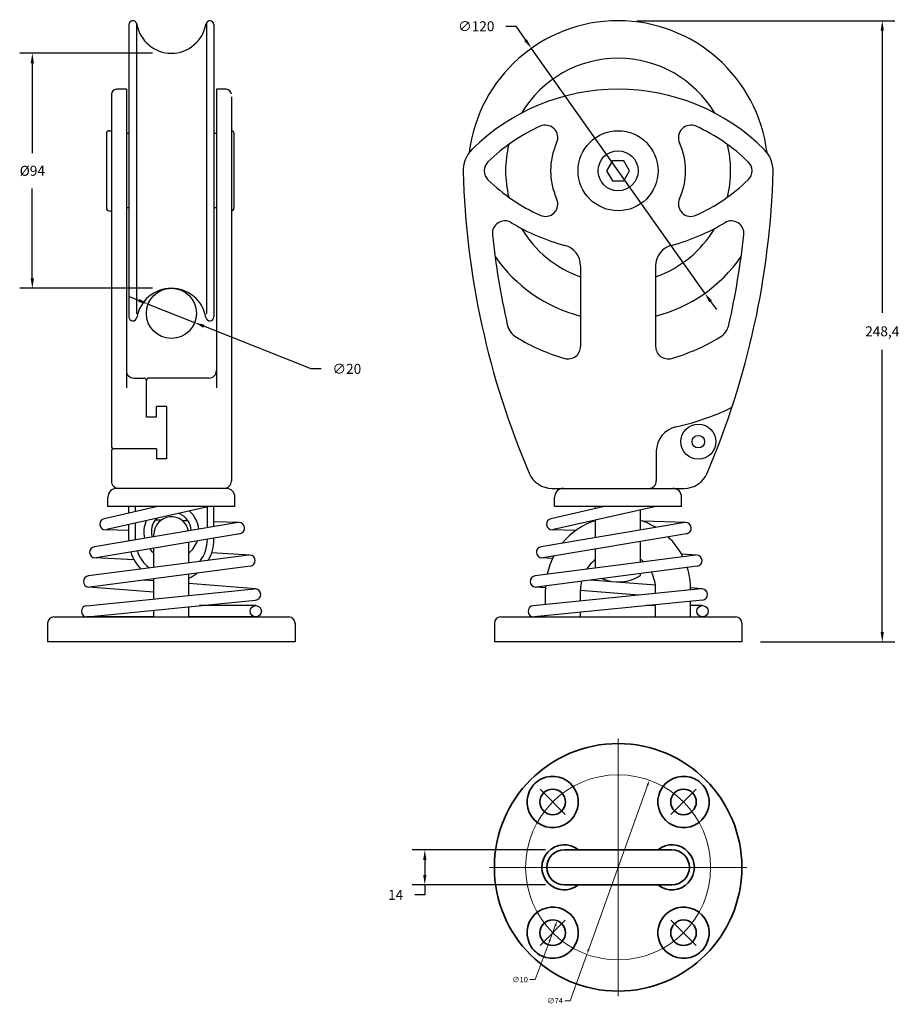
# Model space of a CAD drawing. Units: millimetres. Extents: x -239 to 112, y -145 to 249.
import ezdxf

# ---------------------------------------------------------------- set-up
doc = ezdxf.new("R2010")
doc.units = ezdxf.units.MM
doc.header["$PDMODE"] = 3
doc.layers.add('BLOCKS', color=7, linetype='Continuous')
doc.layers.add('quote', color=5, linetype='Continuous')
for name, color, linetype, lineweight, true_color in [('Centro', 7, 'Continuous', 13, 0x008080), ("Linea d'asse", 7, 'Continuous', 18, 0x008080), ('Quota', 5, 'Continuous', 13, 0x0000ff)]:
    doc.layers.add(name, color=color, linetype=linetype, lineweight=lineweight, true_color=true_color)
doc.layers.add('Visibile', color=7, linetype='Continuous', lineweight=35)
doc.styles.get("Standard").update_dxf_attribs({"font": 'Futura_Book_BT.ttf'})
doc.dimstyles.new('Antal', dxfattribs={"dimtxt": 2.2, "dimasz": 2.2, "dimexe": 1, "dimexo": 1.5, "dimgap": 1, "dimtad": 0, "dimtih": 1, "dimtoh": 1, "dimtxsty": 'Standard', "dimcen": 0, "dimclrd": 256, "dimclre": 256, "dimclrt": 256, "dimazin": 2, "dimtm": 1e-09, "dimtfac": 0.8, "dimtmove": 0, "dimatfit": 3, "dimfxl": 1, "dimtolj": 1, "dimlwd": -1, "dimlwe": -1, "dimarcsym": 0})

# ---------------------------------------------------------------- blocks, each defined once
blk = doc.blocks.new('*D4')
at = {"layer": 'Defpoints', "color": 0, "transparency": 16777216}
for p in [(12.51, -55.32), (-12.51, -124.97)]:
    blk.add_point(p, dxfattribs=at)
at = {"layer": 'Quota', "transparency": 16777216}
for p, q in [((11.76, -57.39), (-11.76, -122.9)), ((-12.51, -124.97), (-19.15, -143.47)), ((-19.15, -143.47), (-21.35, -143.47))]:
    blk.add_line(p, q, dxfattribs=at)
for points in [[(11.42, -57.27), (12.11, -57.52), (12.51, -55.32)], [(-12.11, -122.77), (-11.42, -123.02), (-12.51, -124.97)]]:
    blk.add_solid(points, dxfattribs=at)
at = {"layer": 'Quota', "transparency": 16777216, "insert": (-25.21, -143.47), "char_height": 2.2, "attachment_point": 5}
blk.add_mtext('\\A1;∅74', dxfattribs=at)
blk = doc.blocks.new('*D5')
at = {"layer": 'Defpoints', "color": 0, "transparency": 16777216}
for p in [(-24.37, -111.51), (-27.95, -121.11)]:
    blk.add_point(p, dxfattribs=at)
at = {"layer": 'Quota', "transparency": 16777216}
for p, q in [((-25.14, -113.57), (-27.19, -119.05)), ((-27.95, -121.11), (-33.16, -135.05)), ((-33.16, -135.05), (-35.36, -135.05))]:
    blk.add_line(p, q, dxfattribs=at)
for points in [[(-25.48, -113.44), (-24.8, -113.7), (-24.37, -111.51)], [(-27.53, -118.92), (-26.84, -119.18), (-27.95, -121.11)]]:
    blk.add_solid(points, dxfattribs=at)
at = {"layer": 'Quota', "transparency": 16777216, "insert": (-39.24, -135.05), "char_height": 2.2, "attachment_point": 5}
blk.add_mtext('\\A1;∅10', dxfattribs=at)
blk = doc.blocks.new('*D6')
at = {"layer": 'Defpoints', "color": 0, "transparency": 16777216}
for p in [(-34.67, 237.36), (34.67, 139.42)]:
    blk.add_point(p, dxfattribs=at)
at = {"layer": 'quote', "transparency": 16777216}
for p, q in [((-44.91, 246.19), (-40.91, 246.19)), ((-40.91, 246.19), (-36.98, 240.63)), ((34.67, 139.42), (-34.67, 237.36)), ((36.98, 136.15), (39.29, 132.89))]:
    blk.add_line(p, q, dxfattribs=at)
for points in [[(-36.43, 241.01), (-37.52, 240.24), (-34.67, 237.36)], [(37.52, 136.54), (36.43, 135.77), (34.67, 139.42)]]:
    blk.add_solid(points, dxfattribs=at)
at = {"layer": 'quote', "transparency": 16777216, "insert": (-56.75, 246.19), "char_height": 4, "attachment_point": 5}
blk.add_mtext('\\A1;∅120', dxfattribs=at)
blk = doc.blocks.new('*D8')
at = {"layer": 'Defpoints', "color": 0, "transparency": 16777216}
for p in [(-187.98, 135.08), (-169.39, 127.7)]:
    blk.add_point(p, dxfattribs=at)
at = {"layer": 'quote', "transparency": 16777216}
for p, q in [((-191.7, 136.55), (-195.41, 138.03)), ((-187.98, 135.08), (-169.39, 127.7)), ((-122.74, 109.19), (-165.67, 126.23)), ((-118.74, 109.19), (-122.74, 109.19))]:
    blk.add_line(p, q, dxfattribs=at)
for points in [[(-191.45, 137.17), (-191.94, 135.94), (-187.98, 135.08)], [(-165.43, 126.85), (-165.92, 125.61), (-169.39, 127.7)]]:
    blk.add_solid(points, dxfattribs=at)
at = {"layer": 'quote', "transparency": 16777216, "insert": (-108.5, 109.19), "char_height": 4, "attachment_point": 5}
blk.add_mtext('\\A1;∅20', dxfattribs=at)
blk = doc.blocks.new('*D12')
at = {"layer": 'Defpoints', "color": 0, "transparency": 16777216}
for p in [(0, 248.39), (49.5, 0), (105.66, 0)]:
    blk.add_point(p, dxfattribs=at)
at = {"layer": 'quote', "transparency": 16777216}
for p, q in [((7.5, 248.39), (110.66, 248.39)), ((105.66, 244.39), (105.66, 131.64)), ((105.66, 4), (105.66, 116.75)), ((57, 0), (110.66, 0))]:
    blk.add_line(p, q, dxfattribs=at)
for points in [[(104.99, 244.39), (106.32, 244.39), (105.66, 248.39)], [(104.99, 4), (106.32, 4), (105.66, 0)]]:
    blk.add_solid(points, dxfattribs=at)
at = {"layer": 'quote', "transparency": 16777216, "insert": (105.66, 124.2), "char_height": 4, "attachment_point": 5}
blk.add_mtext('\\A1;248,4', dxfattribs=at)
blk = doc.blocks.new('*D13')
at = {"layer": 'Defpoints', "color": 0, "transparency": 16777216}
for p in [(-21.5, -83.15), (-77.32, -97.15), (-21.5, -97.15)]:
    blk.add_point(p, dxfattribs=at)
at = {"layer": 'quote', "transparency": 16777216}
for p, q in [((-29, -83.15), (-82.32, -83.15)), ((-77.32, -87.15), (-77.32, -93.15)), ((-29, -97.15), (-82.32, -97.15)), ((-77.32, -97.15), (-77.32, -101.15)), ((-77.32, -101.15), (-81.32, -101.15))]:
    blk.add_line(p, q, dxfattribs=at)
for points in [[(-77.99, -87.15), (-76.66, -87.15), (-77.32, -83.15)], [(-77.99, -93.15), (-76.66, -93.15), (-77.32, -97.15)]]:
    blk.add_solid(points, dxfattribs=at)
at = {"layer": 'quote', "transparency": 16777216, "insert": (-88.98, -101.15), "char_height": 4, "attachment_point": 5}
blk.add_mtext('\\A1;14', dxfattribs=at)
blk = doc.blocks.new('*D14')
at = {"layer": 'Defpoints', "color": 0, "transparency": 16777216}
for p in [(-178.68, 235.39), (-234.3, 141.39), (-178.68, 141.39)]:
    blk.add_point(p, dxfattribs=at)
at = {"layer": 'quote', "transparency": 16777216}
for p, q in [((-186.18, 235.39), (-239.3, 235.39)), ((-234.3, 231.39), (-234.3, 195.5)), ((-234.3, 145.39), (-234.3, 181.29)), ((-186.18, 141.39), (-239.3, 141.39))]:
    blk.add_line(p, q, dxfattribs=at)
for points in [[(-234.96, 231.39), (-233.63, 231.39), (-234.3, 235.39)], [(-234.96, 145.39), (-233.63, 145.39), (-234.3, 141.39)]]:
    blk.add_solid(points, dxfattribs=at)
at = {"layer": 'quote', "transparency": 16777216, "insert": (-234.3, 188.39), "char_height": 4, "attachment_point": 5}
blk.add_mtext('\\A1;%%C94', dxfattribs=at)

msp = doc.modelspace()

# ---------------------------------------------------------------- linework, layer by layer
msp.add_circle((-178.684, 131.39), 10)
for radius, start, end in [(45, 166.50022, 193.49978), (45, 346.50022, 13.49978), (45, 210.80021, 250.52878), (45, 289.47122, 329.19979), (60, 214.89717, 255.52249), (60, 284.47751, 325.10283)]:
    msp.add_arc((0, 188.39), radius, start, end)
at = {"layer": 'BLOCKS'}
for p, q in [((-195.684, 246.78), (-195.684, 130)), ((-192.684, 247.592), (-192.684, 131.188)), ((-164.684, 247.592), (-164.684, 131.188)), ((-161.684, 246.78), (-161.684, 130)), ((-196.684, 220.983), (-200.684, 220.983)), ((-196.684, 220.983), (-196.684, 101.561)), ((-160.684, 220.983), (-160.684, 115.39)), ((-156.684, 220.983), (-160.684, 220.983)), ((-202.684, 218.983), (-202.684, 78.223)), ((-160.684, 218.983), (-160.684, 101.561)), ((-154.684, 217.983), (-154.684, 64.39)), ((-204.684, 203.39), (-204.684, 173.39)), ((-203.684, 204.39), (-202.684, 204.39)), ((-195.684, 203.24), (-196.684, 203.24)), ((-160.684, 203.24), (-161.684, 203.24)), ((-153.684, 203.39), (-153.684, 173.39)), ((-195.684, 173.54), (-196.684, 173.54)), ((-160.684, 173.54), (-161.684, 173.54)), ((-203.684, 172.39), (-202.684, 172.39)), ((-15, 150.367), (-15, 118.183)), ((15, 150.367), (15, 118.183)), ((-193.684, 105.485), (-189.684, 105.485)), ((-188.684, 89.849), (-188.684, 104.485)), ((-163.684, 105.485), (-187.684, 105.485)), ((-184.684, 89.849), (-184.684, 94.167)), ((-180.684, 94.167), (-184.684, 94.167)), ((-180.684, 94.167), (-180.684, 73.185)), ((-184.684, 89.849), (-188.684, 89.849)), ((-202.684, 76.223), (-202.684, 64.39)), ((-184.684, 77.223), (-201.684, 77.223)), ((-184.684, 77.223), (-184.684, 73.185)), ((15.277, 76.246), (15.277, 64.39)), ((-180.684, 73.185), (-184.684, 73.185)), ((-156.784, 61.39), (-200.584, 61.39)), ((-26.388, 61.39), (26.388, 61.39)), ((-204.084, 54.09), (-204.084, 57.89)), ((-153.284, 54.09), (-153.284, 57.89)), ((-25.4, 54.09), (-25.4, 57.89)), ((25.4, 54.09), (25.4, 57.89)), ((-184.072, 54.09), (-205.53, 49.283)), ((-163.488, 54.09), (-204.546, 44.892)), ((-153.284, 54.09), (-204.084, 54.09)), ((-195.684, 51.489), (-195.684, 54.09)), ((-193.107, 54.09), (-193.107, 52.066)), ((-164.262, 45.659), (-164.262, 53.917)), ((-161.684, 46.092), (-161.684, 54.09)), ((-5.387, 54.09), (-26.846, 49.283)), ((15.196, 54.09), (-25.862, 44.892)), ((25.4, 54.09), (-25.4, 54.09)), ((-9, 53.281), (-9, 54.09)), ((9, 44.75), (9, 52.702)), ((-152.014, 47.713), (-209.492, 38.077)), ((-193.107, 47.455), (-193.107, 41)), ((-182.784, 48.674), (-185.126, 48.744)), ((-171.971, 48.352), (-174.254, 48.42)), ((-151.574, 47.743), (-161.684, 48.045)), ((26.671, 47.713), (-30.808, 38.077)), ((-9, 41.733), (-9, 48.669)), ((27.11, 47.743), (9.904, 48.256)), ((-195.601, 44.555), (-205.105, 44.838)), ((-195.684, 41), (-195.684, 46.877)), ((-16.917, 44.555), (-26.421, 44.838)), ((-151.269, 43.275), (-208.748, 33.639)), ((-185.684, 42.068), (-185.684, 43)), ((-171.684, 31.615), (-171.684, 39.852)), ((-164.262, 41), (-164.262, 41.097)), ((-161.684, 41), (-161.684, 41.529)), ((27.415, 43.275), (-30.064, 33.639)), ((9, 31.875), (9, 40.188)), ((-185.684, 29.8), (-185.684, 37.505)), ((-147.238, 34.748), (-162.571, 35.581)), ((-9, 29.54), (-9, 37.17)), ((-147.65, 34.733), (-211.891, 26.401)), ((-193.553, 32.758), (-209.242, 33.611)), ((31.035, 34.733), (-33.207, 26.401)), ((-26.227, 33.376), (-30.558, 33.611)), ((31.446, 34.748), (25.353, 35.079)), ((-147.071, 30.27), (-211.313, 21.938)), ((31.613, 30.27), (-32.628, 21.938)), ((-185.684, 24.406), (-189.807, 24.727)), ((-185.684, 17.194), (-185.684, 25.262)), ((-171.684, 18.598), (-171.684, 27.078)), ((14.904, 22.699), (-11.123, 24.727)), ((9, 26.578), (9, 27.337)), ((-212.659, 14.489), (-145.425, 21.232)), ((-185.684, 19.892), (-211.777, 21.926)), ((-145.025, 21.236), (-171.684, 23.315)), ((33.26, 21.232), (-33.975, 14.489)), ((-28.994, 21.607), (-33.092, 21.926)), ((-29, 14.988), (-29, 21)), ((-15, 16.392), (-15, 21)), ((8.137, 18.712), (-15, 20.516)), ((15, 19.401), (15, 21)), ((33.659, 21.236), (28.994, 21.6)), ((29, 20.805), (29, 21)), ((-212.21, 10.011), (-144.975, 16.754)), ((33.709, 16.754), (-33.525, 10.011)), ((29, 10), (29, 16.282)), ((-185.684, 10), (-185.684, 12.672)), ((-171.684, 10), (-171.684, 14.076)), ((-144.934, 14.5), (-167.454, 14.5)), ((-15, 10), (-15, 11.869)), ((15, 14.5), (11.231, 14.5)), ((15, 10), (15, 14.878)), ((33.75, 14.5), (29, 14.5)), ((-225.684, 10), (-131.684, 10)), ((-185.684, 10), (-212.434, 10)), ((-144.934, 10), (-171.684, 10)), ((-47, 10), (47, 10)), ((-29, 10), (-29, 10.465)), ((-228.184, 7.5), (-228.184, 0)), ((-129.184, 7.5), (-129.184, 0)), ((-49.5, 7.5), (-49.5, 0)), ((49.5, 7.5), (49.5, 0)), ((-129.184, 0), (-228.184, 0)), ((49.5, 0), (-49.5, 0))]:
    msp.add_line(p, q, dxfattribs=at)
msp.add_lwpolyline([(2.309, 184.39), (4.619, 188.39), (2.309, 192.39), (-2.309, 192.39), (-4.619, 188.39), (-2.309, 184.39)], close=True, dxfattribs=at)
for centre, radius in [((0, 188.39), 16), ((0, 188.39), 8), ((32.094, 80.044), 7), ((32.094, 80.044), 2.5), ((-144.934, 12.25), 2.25), ((33.75, 12.25), 2.25)]:
    msp.add_circle(centre, radius, dxfattribs=at)
for centre, radius, start, end in [((-194.075, 246.78), 1.61, 9.62466, 180), ((-163.294, 246.78), 1.61, 0, 170.37534), ((0, 188.39), 60, 6.94377, 173.05623), ((-178.684, 249.39), 14, 189.62466, 350.37534), ((0, 188.39), 45, 30.80109, 149.19891), ((-200.684, 218.983), 2, 90, 180), ((-156.684, 218.983), 2, 0, 90), ((0, 137.983), 83, 90, 134.767), ((0, 137.983), 83, 45.233, 90), ((0, 137.982), 75, 114.59232, 133.93612), ((-29.131, 201.633), 5, 335.55454, 114.59232), ((29.131, 201.633), 5, 65.40768, 204.44546), ((0, 137.982), 75, 46.06388, 65.40768), ((-203.684, 203.39), 1, 90, 180), ((-154.684, 203.39), 1, 0, 90), ((-50, 188.391), 12, 134.767, 182.73483), ((0, 188.39), 27, 155.55454, 204.44546), ((0, 188.39), 27, 335.55454, 24.44546), ((50, 188.391), 12, 358.42836, 45.233), ((-48.57, 188.39), 5, 133.93612, 226.06388), ((48.57, 188.39), 5, 313.93612, 46.06388), ((267.88, 197.113), 330, 181.57164, 203.13396), ((-267.88, 197.113), 330, 336.86604, 358.42836), ((0, 238.798), 75, 226.06388, 245.40768), ((0, 238.798), 75, 294.59232, 313.93612), ((-29.131, 175.148), 5, 245.40768, 24.44546), ((29.131, 175.148), 5, 155.55454, 294.59232), ((-203.684, 173.39), 1, 180, 270), ((-154.684, 173.39), 1, 270, 0), ((-45.306, 163.357), 5, 59.01247, 186.15162), ((0.001, 238.798), 83, 239.01247, 255.11718), ((-0.001, 238.798), 83, 284.88282, 300.98753), ((45.306, 163.357), 5, 353.84838, 120.98753), ((267.88, 197.113), 320, 186.15162, 192.67147), ((-267.88, 197.113), 320, 347.32853, 353.84838), ((-23.5, 150.367), 8.5, 0, 75.11718), ((23.5, 150.367), 8.5, 104.88282, 180), ((-178.684, 127.39), 14, 9.62466, 170.37534), ((-194.075, 130), 1.61, 180, 350.37534), ((-163.294, 130), 1.61, 189.62466, 0), ((-36.521, 128.672), 8, 192.67147, 238.55218), ((36.521, 128.672), 8, 301.44782, 347.32853), ((0, 188.39), 78, 238.55218, 254.0992), ((-20, 118.183), 5, 254.0992, 0), ((20, 118.183), 5, 180, 285.9008), ((0, 188.39), 78, 285.9008, 301.44782), ((-193.684, 108.485), 3, 180, 270), ((-163.684, 108.485), 3, 270, 360), ((-189.684, 104.485), 1, 0, 90), ((-187.684, 104.485), 1, 90, 180), ((1.71, 183.692), 100, 290, 295.99057), ((1.71, 183.692), 100, 282.3713, 290), ((25.277, 76.246), 10, 102.3713, 180), ((-201.684, 78.223), 1, 180, 270), ((-201.684, 76.223), 1, 90, 180), ((-26.388, 71.39), 10, 203.13396, 270), ((26.388, 71.39), 10, 270, 336.86604), ((-199.684, 64.39), 3, 180, 270), ((-157.684, 64.39), 3, 270, 0), ((12.277, 64.39), 3, 270, 0), ((-200.584, 57.89), 3.5, 90, 180), ((-156.784, 57.89), 3.5, 360, 90), ((-21.9, 57.89), 3.5, 90, 180), ((21.9, 57.89), 3.5, 360, 90), ((-178.684, 44), 8, 4.15242, 67.26494), ((-178.684, 44), 11, 5.61821, 49.0047), ((-205.038, 47.087), 2.25, 102.62797, 268.29085), ((-178.684, 44), 11, 156.25124, 193.41599), ((-178.684, 44), 8, 137.99101, 194.88177), ((-178.684, 43), 7, 11.46783, 180), ((-151.641, 45.494), 2.25, 279.5171, 88.29085), ((-26.354, 47.087), 2.25, 102.62797, 268.29085), ((0, 21), 29, 108.08001, 140.36962), ((0, 21), 29, 58.66458, 71.91999), ((27.043, 45.494), 2.25, 279.5171, 88.29085), ((-178.684, 41), 17, 180, 182.04495), ((-178.684, 41), 14.422, 180, 180.69957), ((-178.684, 44), 11, 309.5212, 341.02178), ((-178.684, 41), 14.422, 322.33989, 0), ((-178.684, 41), 17, 330.49072, 0), ((0, 21), 29, 26.77778, 46.47467), ((-209.12, 35.858), 2.25, 99.5171, 266.88936), ((-178.684, 41), 17, 197.25615, 224.28868), ((-178.684, 41), 14.422, 198.65033, 232.43951), ((-178.684, 44), 11, 218.01242, 230.4788), ((-30.436, 35.858), 2.25, 99.5171, 266.88936), ((-147.36, 32.501), 2.25, 277.3897, 86.88936), ((0, 21), 29, 152.55953, 168.00161), ((0, 21), 15, 126.8699, 147.4636), ((0, 21), 15, 47.31579, 53.1301), ((31.324, 32.501), 2.25, 277.3897, 86.88936), ((0, 21), 15, 0, 27.37621), ((0, 21), 29, 0, 17.57269), ((-211.602, 24.17), 2.25, 97.3897, 265.54254), ((-178.684, 41), 17, 294.31574, 307.49422), ((-32.917, 24.17), 2.25, 97.3897, 265.54254), ((0, 21), 15, 167.40318, 180), ((0, 41), 17, 247.28518, 301.96572), ((-145.2, 18.993), 2.25, 275.72728, 85.54254), ((0, 21), 29, 177.20671, 180), ((33.484, 18.993), 2.25, 275.72728, 85.54254), ((-212.434, 12.25), 2.25, 95.72728, 270), ((-33.75, 12.25), 2.25, 95.72728, 270), ((-225.684, 7.5), 2.5, 90, 180), ((-131.684, 7.5), 2.5, 0, 90), ((-47, 7.5), 2.5, 90, 180), ((47, 7.5), 2.5, 0, 90)]:
    msp.add_arc(centre, radius, start, end, dxfattribs=at)
at = {"layer": 'Centro', "linetype": 'Continuous'}
for p, q in [((0, -38.647), (0, -141.647)), ((-21.125, -69.022), (-31.201, -58.946)), ((31.201, -58.946), (21.125, -69.022)), ((51.5, -90.147), (-51.5, -90.147)), ((-31.201, -121.348), (-21.125, -111.271)), ((31.201, -121.348), (21.125, -111.271))]:
    msp.add_line(p, q, dxfattribs=at)
at = {"layer": "Linea d'asse", "linetype": 'Continuous'}
msp.add_circle((0, -90.147), 37, dxfattribs=at)
at = {"layer": 'Visibile'}
for p, q in [((21.5, -83.147), (-21.5, -83.147)), ((-21.5, -97.147), (21.5, -97.147))]:
    msp.add_line(p, q, dxfattribs=at)
for centre, radius in [((0, -90.147), 49.5), ((-26.163, -63.984), 5.125), ((26.163, -63.984), 5.125), ((-26.163, -116.31), 5.125), ((26.163, -116.31), 5.125)]:
    msp.add_circle(centre, radius, dxfattribs=at)
for centre, radius, start, end in [((-26.163, -63.984), 10.25, 154.08448, 115.91552), ((26.163, -63.984), 10.25, 64.08448, 25.91552), ((-21.5, -90.147), 9, 51.05756, 308.94244), ((21.5, -90.147), 9, 231.05756, 128.94244), ((-21.5, -90.147), 7, 90, 270), ((21.5, -90.147), 7, 270, 90), ((-26.163, -116.31), 10.25, 244.08448, 205.91552), ((26.163, -116.31), 10.25, 334.08448, 295.91552)]:
    msp.add_arc(centre, radius, start, end, dxfattribs=at)
for points in [[(-35.382, -59.504), (-34.978, -58.672), (-34.461, -57.896), (-33.122, -56.379), (-32.263, -55.673), (-31.094, -54.994), (-30.871, -54.875), (-30.643, -54.764)], [(30.643, -54.764), (31.475, -55.169), (32.251, -55.686), (33.768, -57.024), (34.473, -57.884), (35.152, -59.052), (35.271, -59.276), (35.382, -59.504)], [(-30.643, -125.529), (-31.475, -125.125), (-32.251, -124.607), (-33.768, -123.269), (-34.473, -122.409), (-35.152, -121.241), (-35.271, -121.017), (-35.382, -120.789)], [(35.382, -120.789), (34.978, -121.621), (34.461, -122.398), (33.122, -123.914), (32.263, -124.62), (31.094, -125.299), (30.871, -125.418), (30.643, -125.529)]]:
    msp.add_open_spline(points, degree=3, knots=[0, 0, 0, 0, 0.28287499, 0.28287499, 0.61871056, 0.61871056, 0.69622185, 0.69622185, 0.69622185, 0.69622185], dxfattribs=at)

# ---------------------------------------------------------------- dimensions: what is measured, and where the dimension line sits
at = {"layer": 'Quota'}
for p1, p2, override, picture, middle in [((12.505, -55.324), (-12.505, -124.969), {"dimgap": 1, "dimdec": 2, "dimlfac": 1, "dimtol": 0, "dimlim": 0, "dimtp": 0, "dimtm": 0, "dimtdec": 2, "dimatfit": 2}, '*D4', (-25.209, -143.472)), ((-24.371, -111.508), (-27.955, -121.111), {"dimgap": 1, "dimdec": 0, "dimlfac": 1, "dimtol": 0, "dimlim": 0, "dimtp": 0, "dimtm": 0, "dimtdec": 0, "dimatfit": 2}, '*D5', (-39.242, -135.052))]:
    dim = msp.add_diameter_dim_2p(p1=p1, p2=p2, dimstyle='Antal', override=override, dxfattribs=at)
    dim.commit()
    dim.dimension.update_dxf_attribs({"geometry": picture, "text_midpoint": middle, "dimtype": 163})
at = {"layer": 'quote'}
for p1, p2, picture, middle in [((34.666, 139.418), (-34.666, 237.363), '*D6', (-56.748, 246.189)), ((-187.979, 135.079), (-169.39, 127.701), '*D8', (-108.497, 109.189))]:
    dim = msp.add_diameter_dim_2p(p1=p1, p2=p2, dimstyle='Antal', override={"dimtxt": 4, "dimasz": 4, "dimexe": 5, "dimexo": 7.5, "dimgap": 5}, dxfattribs=at)
    dim.commit()
    dim.dimension.update_dxf_attribs({"geometry": picture, "text_midpoint": middle, "dimtype": 163})
for base, p1, p2, angle, picture, middle in [((105.658, 0), (0, 248.39), (49.5, 0), 90, '*D12', (105.658, 124.195)), ((-77.323, -97.147), (-21.5, -83.147), (-21.5, -97.147), 270, '*D13', (-88.982, -101.147))]:
    dim = msp.add_linear_dim(base=base, p1=p1, p2=p2, angle=angle, dimstyle='Antal', override={"dimtxt": 4, "dimasz": 4, "dimexe": 5, "dimexo": 7.5, "dimgap": 5, "dimdec": 1}, dxfattribs=at)
    dim.commit()
    dim.dimension.update_dxf_attribs({"geometry": picture, "text_midpoint": middle})
dim = msp.add_linear_dim(base=(-234.297, 141.39), p1=(-178.684, 235.39), p2=(-178.684, 141.39), angle=90, text='%%C<>', dimstyle='Antal', override={"dimtxt": 4, "dimasz": 4, "dimexe": 5, "dimexo": 7.5, "dimgap": 5, "dimdec": 1}, dxfattribs=at)
dim.commit()
dim.dimension.update_dxf_attribs({"geometry": '*D14', "text_midpoint": (-234.297, 188.39)})

doc.saveas('drawing.dxf')
